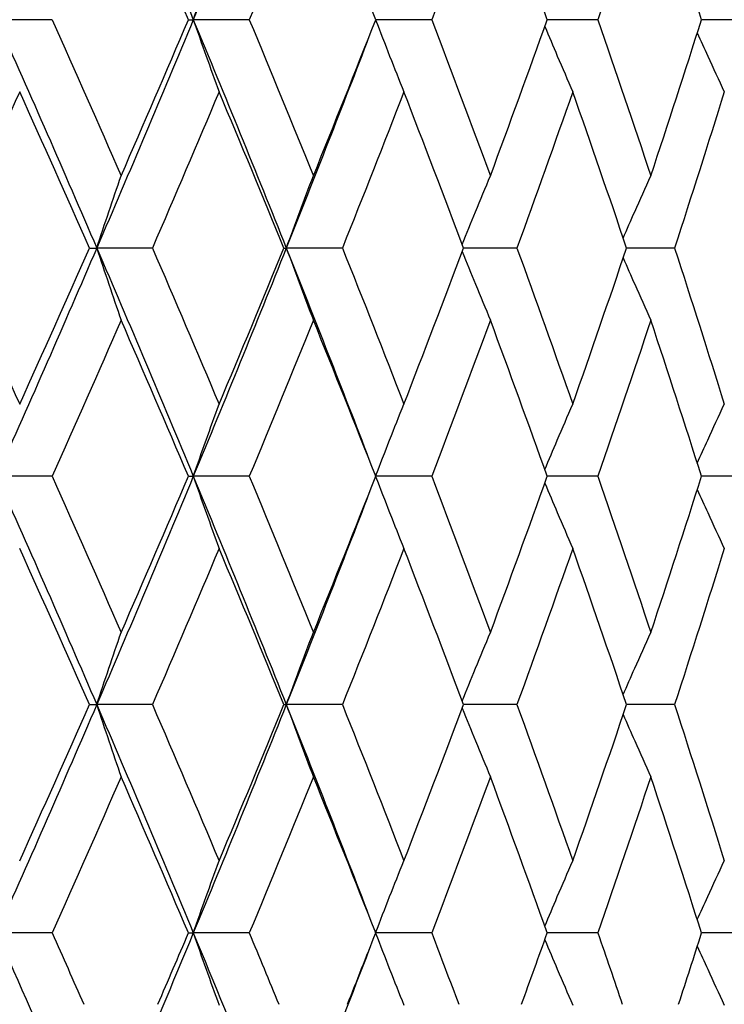
# Model space of a CAD drawing. Units: millimetres. Extents: x -174 to 1156, y 32 to 808.
# Drawn here: x 369 to 373, y 637 to 642 of the extents above; entities that cross this region are included whole.
import ezdxf

# ---------------------------------------------------------------- set-up
doc = ezdxf.new("R2010")
doc.units = ezdxf.units.MM
doc.header["$LTSCALE"] = 4
doc.layers.add('Dimension (ISO)', color=7, linetype='Continuous', lineweight=18, true_color=0x00003f)
doc.layers.add('Visible (ISO)', color=7, linetype='Continuous', lineweight=25, true_color=0x00003f)
doc.styles.add('Samuel Heath (ISO)', font='tahoma.ttf')
doc.dimstyles.new('Samuel Heath (ISO)', dxfattribs={"dimscale": 4, "dimtxt": 3, "dimasz": 2.5, "dimexe": 1, "dimexo": 1.5, "dimgap": 0.762, "dimtad": 0, "dimtih": 1, "dimtoh": 1, "dimdec": 5, "dimlfac": 0.03937, "dimrnd": 1e-08, "dimzin": 1, "dimdsep": 46, "dimlunit": 5, "dimtxsty": 'Samuel Heath (ISO)', "dimcen": 0.09, "dimdle": 10, "dimclrd": 256, "dimclre": 256, "dimclrt": 256, "dimazin": 0, "dimtfac": 1, "dimtmove": 0, "dimatfit": 3, "dimfxl": 1, "dimtolj": 1, "dimtzin": 0, "dimlwd": 15, "dimlwe": 15, "dimarcsym": 0})

# ---------------------------------------------------------------- blocks, each defined once
blk = doc.blocks.new('*D11')
at = {"layer": 'Defpoints', "color": 0, "transparency": 16777216}
for p in [(388.0426, 772.4957), (334.0426, 468.4957), (388.0426, 468.4957)]:
    blk.add_point(p, dxfattribs=at)
at = {"layer": 'Dimension (ISO)', "color": 176, "lineweight": 15, "true_color": 0x000080, "transparency": 16777216}
for p, q in [((334.0426, 474.4957), (334.0426, 776.4957)), ((388.0426, 474.4957), (388.0426, 776.4957)), ((334.0426, 772.4957), (321.2742, 772.4957)), ((378.0426, 772.4957), (344.0426, 772.4957))]:
    blk.add_line(p, q, dxfattribs=at)
at = {"layer": 'Dimension (ISO)', "color": 176, "true_color": 0x000080, "transparency": 16777216}
for points in [[(344.0426, 774.1624), (344.0426, 770.829), (334.0426, 772.4957)], [(378.0426, 774.1624), (378.0426, 770.829), (388.0426, 772.4957)]]:
    blk.add_solid(points, dxfattribs=at)
at = {"layer": 'Dimension (ISO)', "color": 176, "lineweight": 18, "true_color": 0x000080, "transparency": 16777216, "insert": (303.3315, 788.3352), "char_height": 12, "attachment_point": 2, "style": 'Samuel Heath (ISO)'}
blk.add_mtext('\\A1;{\\fAIGDT|b0|i0;\\ln}\\fTahoma|b0|i0;2{\\H1x;\\S1/8;}', dxfattribs=at)
blk = doc.blocks.new('*D12')
at = {"layer": 'Defpoints', "color": 0, "transparency": 16777216}
for p in [(361.0426, 750.2546), (361.0426, 726.222), (451.6176, 499.7457)]:
    blk.add_point(p, dxfattribs=at)
at = {"layer": 'Dimension (ISO)', "color": 176, "lineweight": 15, "true_color": 0x000080, "transparency": 16777216}
for p, q in [((361.0426, 732.222), (361.0426, 754.2546)), ((451.6176, 505.7457), (451.6176, 754.2546)), ((371.0426, 750.2546), (391.3385, 750.2546)), ((441.6176, 750.2546), (421.3217, 750.2546))]:
    blk.add_line(p, q, dxfattribs=at)
at = {"layer": 'Dimension (ISO)', "color": 176, "true_color": 0x000080, "transparency": 16777216}
for points in [[(371.0426, 751.9213), (371.0426, 748.588), (361.0426, 750.2546)], [(441.6176, 751.9213), (441.6176, 748.588), (451.6176, 750.2546)]]:
    blk.add_solid(points, dxfattribs=at)
at = {"layer": 'Dimension (ISO)', "color": 176, "lineweight": 18, "true_color": 0x000080, "transparency": 16777216, "insert": (406.3301, 764.855), "char_height": 12, "attachment_point": 2, "style": 'Samuel Heath (ISO)'}
blk.add_mtext('\\A1;3{\\H1x;\\S9/16;}', dxfattribs=at)

msp = doc.modelspace()

# ---------------------------------------------------------------- linework, layer by layer
at = {"layer": 'Visible (ISO)'}
for p, q in [((369.214255, 641.874278), (368.937758, 641.874278)), ((369.896271, 641.874278), (369.920551, 641.874278)), ((370.20035, 641.874278), (369.920551, 641.874278)), ((371.112713, 641.874278), (370.832762, 641.874278)), ((371.943997, 641.874278), (371.690429, 641.874278)), ((372.68751, 641.874278), (372.462366, 641.874278)), ((369.400799, 640.731421), (369.437608, 640.731421)), ((369.716036, 640.731421), (369.437608, 640.731421)), ((370.373912, 640.731421), (370.385615, 640.731421)), ((370.666222, 640.731421), (370.385615, 640.731421)), ((371.538924, 640.731421), (371.271896, 640.731421)), ((372.327116, 640.731421), (372.087519, 640.731421)), ((369.214255, 639.588564), (368.937758, 639.588564)), ((369.896271, 639.588564), (369.920551, 639.588564)), ((370.20035, 639.588564), (369.920551, 639.588564)), ((371.112713, 639.588564), (370.832762, 639.588564)), ((371.943997, 639.588564), (371.690429, 639.588564)), ((372.68751, 639.588564), (372.462366, 639.588564)), ((369.400799, 638.445707), (369.437608, 638.445707)), ((369.716036, 638.445707), (369.437608, 638.445707)), ((370.373912, 638.445707), (370.385615, 638.445707)), ((370.666222, 638.445707), (370.385615, 638.445707)), ((371.538924, 638.445707), (371.271896, 638.445707)), ((372.327116, 638.445707), (372.087519, 638.445707)), ((369.214255, 637.30285), (368.937758, 637.30285)), ((369.896271, 637.30285), (369.920551, 637.30285)), ((370.20035, 637.30285), (369.920551, 637.30285)), ((371.112713, 637.30285), (370.832762, 637.30285)), ((371.943997, 637.30285), (371.690429, 637.30285)), ((372.68751, 637.30285), (372.462366, 637.30285))]:
    msp.add_line(p, q, dxfattribs=at)
for points in [[(369.437608, 643.017135), (369.273754, 642.636183), (369.107082, 642.25523), (368.937758, 641.874278)], [(369.437608, 643.017135), (369.601461, 642.636183), (369.762497, 642.25523), (369.920551, 641.874278)], [(370.385615, 643.017135), (370.233678, 642.636183), (370.078605, 642.25523), (369.920551, 641.874278)], [(369.896271, 641.874278), (369.785311, 642.13482), (369.672961, 642.395361), (369.559274, 642.655902)], [(370.521021, 642.655902), (370.415602, 642.395361), (370.308695, 642.13482), (370.20035, 641.874278)], [(370.832762, 641.874278), (370.730369, 642.13482), (370.626439, 642.395361), (370.521021, 642.655902)], [(371.406453, 642.655902), (371.310151, 642.395361), (371.212223, 642.13482), (371.112713, 641.874278)], [(371.690429, 641.874278), (371.597427, 642.13482), (371.502754, 642.395361), (371.406453, 642.655902)], [(372.208441, 642.655902), (372.122033, 642.395361), (372.033871, 642.13482), (371.943997, 641.874278)], [(372.462366, 641.874278), (372.379504, 642.13482), (372.294849, 642.395361), (372.208441, 642.655902)], [(368.937758, 641.874278), (369.107082, 641.493326), (369.273754, 641.112373), (369.437608, 640.731421)], [(369.214255, 641.874278), (369.330562, 641.613737), (369.445587, 641.353195), (369.559274, 641.092654)], [(369.920551, 641.874278), (369.762497, 641.493326), (369.601461, 641.112373), (369.437608, 640.731421)], [(369.559274, 641.092654), (369.672961, 641.353195), (369.785311, 641.613737), (369.896271, 641.874278)], [(369.920551, 641.874278), (370.078605, 641.493326), (370.233678, 641.112373), (370.385615, 640.731421)], [(370.20035, 641.874278), (370.308695, 641.613737), (370.415602, 641.353195), (370.521021, 641.092654)], [(370.521021, 641.092654), (370.626439, 641.353195), (370.730369, 641.613737), (370.832762, 641.874278)], [(371.112713, 641.874278), (371.212223, 641.613737), (371.310151, 641.353195), (371.406453, 641.092654)], [(371.406453, 641.092654), (371.502754, 641.353195), (371.597427, 641.613737), (371.690429, 641.874278)], [(371.943997, 641.874278), (372.033871, 641.613737), (372.122033, 641.353195), (372.208441, 641.092654)], [(372.208441, 641.092654), (372.294849, 641.353195), (372.379504, 641.613737), (372.462366, 641.874278)], [(370.800695, 641.79281), (370.665121, 641.439014), (370.526721, 641.085217), (370.385615, 640.731421)], [(369.052181, 641.513045), (368.934698, 641.252504), (368.815958, 640.991962), (368.696017, 640.731421)], [(369.400799, 640.731421), (369.285887, 640.991962), (369.169663, 641.252504), (369.052181, 641.513045)], [(370.049216, 641.513045), (369.939553, 641.252504), (369.828475, 640.991962), (369.716036, 640.731421)], [(370.373912, 640.731421), (370.267129, 640.991962), (370.15888, 641.252504), (370.049216, 641.513045)], [(370.973737, 641.513045), (370.872775, 641.252504), (370.770254, 640.991962), (370.666222, 640.731421)], [(371.271896, 640.731421), (371.1741, 640.991962), (371.074698, 641.252504), (370.973737, 641.513045)], [(371.818297, 641.513045), (371.72685, 641.252504), (371.633711, 640.991962), (371.538924, 640.731421)], [(372.087519, 640.731421), (371.999499, 640.991962), (371.909744, 641.252504), (371.818297, 641.513045)], [(372.576098, 641.513045), (372.494903, 641.252504), (372.411895, 640.991962), (372.327116, 640.731421)], [(368.696017, 640.731421), (368.815958, 640.470879), (368.934698, 640.210338), (369.052181, 639.949797)], [(369.437608, 640.731421), (369.273754, 640.350469), (369.107082, 639.969516), (368.937758, 639.588564)], [(369.052181, 639.949797), (369.169663, 640.210338), (369.285887, 640.470879), (369.400799, 640.731421)], [(369.437608, 640.731421), (369.601461, 640.350469), (369.762497, 639.969516), (369.920551, 639.588564)], [(369.716036, 640.731421), (369.828475, 640.470879), (369.939553, 640.210338), (370.049216, 639.949797)], [(370.385615, 640.731421), (370.233678, 640.350469), (370.078605, 639.969516), (369.920551, 639.588564)], [(370.049216, 639.949797), (370.15888, 640.210338), (370.267129, 640.470879), (370.373912, 640.731421)], [(370.385615, 640.731421), (370.526721, 640.377625), (370.665121, 640.023828), (370.800695, 639.670032)], [(370.666222, 640.731421), (370.770254, 640.470879), (370.872775, 640.210338), (370.973737, 639.949797)], [(370.973737, 639.949797), (371.074698, 640.210338), (371.1741, 640.470879), (371.271896, 640.731421)], [(371.538924, 640.731421), (371.633711, 640.470879), (371.72685, 640.210338), (371.818297, 639.949797)], [(371.818297, 639.949797), (371.909744, 640.210338), (371.999499, 640.470879), (372.087519, 640.731421)], [(372.327116, 640.731421), (372.411895, 640.470879), (372.494903, 640.210338), (372.576098, 639.949797)], [(369.559274, 640.370188), (369.445587, 640.109647), (369.330562, 639.849105), (369.214255, 639.588564)], [(369.896271, 639.588564), (369.785311, 639.849105), (369.672961, 640.109647), (369.559274, 640.370188)], [(370.521021, 640.370188), (370.415602, 640.109647), (370.308695, 639.849105), (370.20035, 639.588564)], [(370.832762, 639.588564), (370.730369, 639.849105), (370.626439, 640.109647), (370.521021, 640.370188)], [(371.406453, 640.370188), (371.310151, 640.109647), (371.212223, 639.849105), (371.112713, 639.588564)], [(371.690429, 639.588564), (371.597427, 639.849105), (371.502754, 640.109647), (371.406453, 640.370188)], [(372.208441, 640.370188), (372.122033, 640.109647), (372.033871, 639.849105), (371.943997, 639.588564)], [(372.462366, 639.588564), (372.379504, 639.849105), (372.294849, 640.109647), (372.208441, 640.370188)], [(368.937758, 639.588564), (369.107082, 639.207611), (369.273754, 638.826659), (369.437608, 638.445707)], [(369.214255, 639.588564), (369.330562, 639.328022), (369.445587, 639.067481), (369.559274, 638.806939)], [(369.920551, 639.588564), (369.762497, 639.207611), (369.601461, 638.826659), (369.437608, 638.445707)], [(369.559274, 638.806939), (369.672961, 639.067481), (369.785311, 639.328022), (369.896271, 639.588564)], [(369.920551, 639.588564), (370.078605, 639.207611), (370.233678, 638.826659), (370.385615, 638.445707)], [(370.20035, 639.588564), (370.308695, 639.328022), (370.415602, 639.067481), (370.521021, 638.806939)], [(370.521021, 638.806939), (370.626439, 639.067481), (370.730369, 639.328022), (370.832762, 639.588564)], [(371.112713, 639.588564), (371.212223, 639.328022), (371.310151, 639.067481), (371.406453, 638.806939)], [(371.406453, 638.806939), (371.502754, 639.067481), (371.597427, 639.328022), (371.690429, 639.588564)], [(371.943997, 639.588564), (372.033871, 639.328022), (372.122033, 639.067481), (372.208441, 638.806939)], [(372.208441, 638.806939), (372.294849, 639.067481), (372.379504, 639.328022), (372.462366, 639.588564)], [(370.800695, 639.507096), (370.665121, 639.153299), (370.526721, 638.799503), (370.385615, 638.445707)], [(369.400799, 638.445707), (369.285887, 638.706248), (369.169663, 638.96679), (369.052181, 639.227331)], [(370.049216, 639.227331), (369.939553, 638.96679), (369.828475, 638.706248), (369.716036, 638.445707)], [(370.373912, 638.445707), (370.267129, 638.706248), (370.15888, 638.96679), (370.049216, 639.227331)], [(370.973737, 639.227331), (370.872775, 638.96679), (370.770254, 638.706248), (370.666222, 638.445707)], [(371.271896, 638.445707), (371.1741, 638.706248), (371.074698, 638.96679), (370.973737, 639.227331)], [(371.818297, 639.227331), (371.72685, 638.96679), (371.633711, 638.706248), (371.538924, 638.445707)], [(372.087519, 638.445707), (371.999499, 638.706248), (371.909744, 638.96679), (371.818297, 639.227331)], [(372.576098, 639.227331), (372.494903, 638.96679), (372.411895, 638.706248), (372.327116, 638.445707)], [(369.437608, 638.445707), (369.273754, 638.064754), (369.107082, 637.683802), (368.937758, 637.30285)], [(369.052181, 637.664082), (369.169663, 637.924624), (369.285887, 638.185165), (369.400799, 638.445707)], [(369.437608, 638.445707), (369.601461, 638.064754), (369.762497, 637.683802), (369.920551, 637.30285)], [(369.716036, 638.445707), (369.828475, 638.185165), (369.939553, 637.924624), (370.049216, 637.664082)], [(370.385615, 638.445707), (370.233678, 638.064754), (370.078605, 637.683802), (369.920551, 637.30285)], [(370.049216, 637.664082), (370.15888, 637.924624), (370.267129, 638.185165), (370.373912, 638.445707)], [(370.385615, 638.445707), (370.526721, 638.09191), (370.665121, 637.738114), (370.800695, 637.384318)], [(370.666222, 638.445707), (370.770254, 638.185165), (370.872775, 637.924624), (370.973737, 637.664082)], [(370.973737, 637.664082), (371.074698, 637.924624), (371.1741, 638.185165), (371.271896, 638.445707)], [(371.538924, 638.445707), (371.633711, 638.185165), (371.72685, 637.924624), (371.818297, 637.664082)], [(371.818297, 637.664082), (371.909744, 637.924624), (371.999499, 638.185165), (372.087519, 638.445707)], [(372.327116, 638.445707), (372.411895, 638.185165), (372.494903, 637.924624), (372.576098, 637.664082)], [(369.559274, 638.084474), (369.445587, 637.823932), (369.330562, 637.563391), (369.214255, 637.30285)], [(369.896271, 637.30285), (369.785311, 637.563391), (369.672961, 637.823932), (369.559274, 638.084474)], [(370.521021, 638.084474), (370.415602, 637.823932), (370.308695, 637.563391), (370.20035, 637.30285)], [(370.832762, 637.30285), (370.730369, 637.563391), (370.626439, 637.823932), (370.521021, 638.084474)], [(371.406453, 638.084474), (371.310151, 637.823932), (371.212223, 637.563391), (371.112713, 637.30285)], [(371.690429, 637.30285), (371.597427, 637.563391), (371.502754, 637.823932), (371.406453, 638.084474)], [(372.208441, 638.084474), (372.122033, 637.823932), (372.033871, 637.563391), (371.943997, 637.30285)], [(372.462366, 637.30285), (372.379504, 637.563391), (372.294849, 637.823932), (372.208441, 638.084474)], [(368.937758, 637.30285), (369.049935, 637.050469), (369.160948, 636.798088), (369.270749, 636.545707)], [(369.214255, 637.30285), (369.267398, 637.183802), (369.320274, 637.064754), (369.372877, 636.945707)], [(369.920551, 637.30285), (369.81584, 637.050469), (369.709821, 636.798088), (369.60254, 636.545707)], [(369.743305, 636.945707), (369.79458, 637.064754), (369.845571, 637.183802), (369.896271, 637.30285)], [(369.920551, 637.30285), (370.025262, 637.050469), (370.128665, 636.798088), (370.230713, 636.545707)], [(370.20035, 637.30285), (370.249855, 637.183802), (370.299061, 637.064754), (370.347961, 636.945707)], [(370.691447, 636.945707), (370.73887, 637.064754), (370.785976, 637.183802), (370.832762, 637.30285)], [(371.112713, 637.30285), (371.158181, 637.183802), (371.20332, 637.064754), (371.248123, 636.945707)], [(371.561902, 636.945707), (371.605091, 637.064754), (371.647934, 637.183802), (371.690429, 637.30285)], [(371.943997, 637.30285), (371.985063, 637.183802), (372.025771, 637.064754), (372.066117, 636.945707)], [(372.347662, 636.945707), (372.386269, 637.064754), (372.424505, 637.183802), (372.462366, 637.30285)], [(370.800695, 637.221381), (370.714389, 636.996156), (370.626938, 636.770932), (370.538373, 636.545707)]]:
    msp.add_open_spline(points, degree=3, dxfattribs=at)
for points, knots in [([(369.920551, 641.874278), (369.941724, 641.935011), (369.963073, 641.995594), (370.005964, 642.116006), (370.027502, 642.175835), (370.049216, 642.235511)], [0, 0, 0, 0, 0.0207232144, 0.0207232144, 0.0412911385, 0.0412911385, 0.0412911385, 0.0412911385]), ([(369.920551, 641.874278), (369.941724, 641.813545), (369.963073, 641.752962), (370.005964, 641.63255), (370.027502, 641.572721), (370.049216, 641.513045)], [0, 0, 0, 0, 0.0207232144, 0.0207232144, 0.0412911385, 0.0412911385, 0.0412911385, 0.0412911385]), ([(370.832308, 641.873122), (370.855509, 641.812777), (370.878901, 641.752579), (370.926044, 641.63255), (370.949794, 641.572721), (370.973737, 641.513045)], [0.000131452, 0.000131452, 0.000131452, 0.000131452, 0.0207232144, 0.0207232144, 0.0412911385, 0.0412911385, 0.0412911385, 0.0412911385]), ([(371.678415, 641.840647), (371.699132, 641.791175), (371.71999, 641.741802), (371.766549, 641.63255), (371.792318, 641.572721), (371.818297, 641.513045)], [0.0038269559, 0.0038269559, 0.0038269559, 0.0038269559, 0.0207232144, 0.0207232144, 0.0412911385, 0.0412911385, 0.0412911385, 0.0412911385]), ([(372.441162, 641.807729), (372.458468, 641.769269), (372.475864, 641.730869), (372.520711, 641.63255), (372.548292, 641.572721), (372.576098, 641.513045)], [0.0075761214, 0.0075761214, 0.0075761214, 0.0075761214, 0.0207232144, 0.0207232144, 0.0412911385, 0.0412911385, 0.0412911385, 0.0412911385]), ([(369.437608, 640.731421), (369.457629, 640.792154), (369.477817, 640.852737), (369.518374, 640.973149), (369.538741, 641.032978), (369.559274, 641.092654)], [0, 0, 0, 0, 0.0207232144, 0.0207232144, 0.0412911385, 0.0412911385, 0.0412911385, 0.0412911385]), ([(370.385615, 640.731421), (370.407898, 640.792154), (370.430365, 640.852737), (370.475502, 640.973149), (370.498169, 641.032978), (370.521021, 641.092654)], [0, 0, 0, 0, 0.0207232144, 0.0207232144, 0.0412911385, 0.0412911385, 0.0412911385, 0.0412911385]), ([(371.265373, 640.748791), (371.287449, 640.803707), (371.30969, 640.8585), (371.356682, 640.973149), (371.381466, 641.032978), (371.406453, 641.092654)], [0.0019761371, 0.0019761371, 0.0019761371, 0.0019761371, 0.0207232144, 0.0207232144, 0.0412911385, 0.0412911385, 0.0412911385, 0.0412911385]), ([(372.070605, 640.781423), (372.089733, 640.825418), (372.108975, 640.869333), (372.154819, 640.973149), (372.181521, 641.032978), (372.208441, 641.092654)], [0.0056911388, 0.0056911388, 0.0056911388, 0.0056911388, 0.0207232144, 0.0207232144, 0.0412911385, 0.0412911385, 0.0412911385, 0.0412911385]), ([(369.437608, 640.731421), (369.457629, 640.670688), (369.477817, 640.610105), (369.518374, 640.489693), (369.538741, 640.429864), (369.559274, 640.370188)], [0, 0, 0, 0, 0.0207232144, 0.0207232144, 0.0412911385, 0.0412911385, 0.0412911385, 0.0412911385]), ([(370.385615, 640.731421), (370.407898, 640.670688), (370.430365, 640.610105), (370.475502, 640.489693), (370.498169, 640.429864), (370.521021, 640.370188)], [0, 0, 0, 0, 0.0207232144, 0.0207232144, 0.0412911385, 0.0412911385, 0.0412911385, 0.0412911385]), ([(371.265373, 640.714051), (371.287449, 640.659135), (371.30969, 640.604342), (371.356682, 640.489693), (371.381466, 640.429864), (371.406453, 640.370188)], [0.0019761371, 0.0019761371, 0.0019761371, 0.0019761371, 0.0207232144, 0.0207232144, 0.0412911385, 0.0412911385, 0.0412911385, 0.0412911385]), ([(372.070605, 640.681418), (372.089733, 640.637424), (372.108975, 640.593508), (372.154819, 640.489693), (372.181521, 640.429864), (372.208441, 640.370188)], [0.0056911388, 0.0056911388, 0.0056911388, 0.0056911388, 0.0207232144, 0.0207232144, 0.0412911385, 0.0412911385, 0.0412911385, 0.0412911385]), ([(369.920551, 639.588564), (369.941724, 639.649296), (369.963073, 639.70988), (370.005964, 639.830292), (370.027502, 639.890121), (370.049216, 639.949797)], [0, 0, 0, 0, 0.0207232144, 0.0207232144, 0.0412911385, 0.0412911385, 0.0412911385, 0.0412911385]), ([(370.832308, 639.589719), (370.855509, 639.650065), (370.878901, 639.710263), (370.926044, 639.830292), (370.949794, 639.890121), (370.973737, 639.949797)], [0.000131452, 0.000131452, 0.000131452, 0.000131452, 0.0207232144, 0.0207232144, 0.0412911385, 0.0412911385, 0.0412911385, 0.0412911385]), ([(371.678415, 639.622195), (371.699132, 639.671667), (371.71999, 639.72104), (371.766549, 639.830292), (371.792318, 639.890121), (371.818297, 639.949797)], [0.0038269559, 0.0038269559, 0.0038269559, 0.0038269559, 0.0207232144, 0.0207232144, 0.0412911385, 0.0412911385, 0.0412911385, 0.0412911385]), ([(372.441162, 639.655113), (372.458468, 639.693573), (372.475864, 639.731973), (372.520711, 639.830292), (372.548292, 639.890121), (372.576098, 639.949797)], [0.0075761214, 0.0075761214, 0.0075761214, 0.0075761214, 0.0207232144, 0.0207232144, 0.0412911385, 0.0412911385, 0.0412911385, 0.0412911385]), ([(369.920551, 639.588564), (369.941724, 639.527831), (369.963073, 639.467248), (370.005964, 639.346835), (370.027502, 639.287007), (370.049216, 639.227331)], [0, 0, 0, 0, 0.0207232144, 0.0207232144, 0.0412911385, 0.0412911385, 0.0412911385, 0.0412911385]), ([(370.832308, 639.587408), (370.855509, 639.527063), (370.878901, 639.466864), (370.926044, 639.346835), (370.949794, 639.287007), (370.973737, 639.227331)], [0.000131452, 0.000131452, 0.000131452, 0.000131452, 0.0207232144, 0.0207232144, 0.0412911385, 0.0412911385, 0.0412911385, 0.0412911385]), ([(371.678415, 639.554933), (371.699132, 639.50546), (371.71999, 639.456088), (371.766549, 639.346835), (371.792318, 639.287007), (371.818297, 639.227331)], [0.0038269559, 0.0038269559, 0.0038269559, 0.0038269559, 0.0207232144, 0.0207232144, 0.0412911385, 0.0412911385, 0.0412911385, 0.0412911385]), ([(372.441162, 639.522015), (372.458468, 639.483554), (372.475864, 639.445154), (372.520711, 639.346835), (372.548292, 639.287007), (372.576098, 639.227331)], [0.0075761214, 0.0075761214, 0.0075761214, 0.0075761214, 0.0207232144, 0.0207232144, 0.0412911385, 0.0412911385, 0.0412911385, 0.0412911385]), ([(369.437608, 638.445707), (369.457629, 638.506439), (369.477817, 638.567023), (369.518374, 638.687435), (369.538741, 638.747264), (369.559274, 638.806939)], [0, 0, 0, 0, 0.0207232144, 0.0207232144, 0.0412911385, 0.0412911385, 0.0412911385, 0.0412911385]), ([(370.385615, 638.445707), (370.407898, 638.506439), (370.430365, 638.567023), (370.475502, 638.687435), (370.498169, 638.747264), (370.521021, 638.806939)], [0, 0, 0, 0, 0.0207232144, 0.0207232144, 0.0412911385, 0.0412911385, 0.0412911385, 0.0412911385]), ([(371.265373, 638.463077), (371.287449, 638.517992), (371.30969, 638.572786), (371.356682, 638.687435), (371.381466, 638.747264), (371.406453, 638.806939)], [0.0019761371, 0.0019761371, 0.0019761371, 0.0019761371, 0.0207232144, 0.0207232144, 0.0412911385, 0.0412911385, 0.0412911385, 0.0412911385]), ([(372.070605, 638.495709), (372.089733, 638.539704), (372.108975, 638.583619), (372.154819, 638.687435), (372.181521, 638.747264), (372.208441, 638.806939)], [0.0056911388, 0.0056911388, 0.0056911388, 0.0056911388, 0.0207232144, 0.0207232144, 0.0412911385, 0.0412911385, 0.0412911385, 0.0412911385]), ([(369.437608, 638.445707), (369.457629, 638.384974), (369.477817, 638.32439), (369.518374, 638.203978), (369.538741, 638.14415), (369.559274, 638.084474)], [0, 0, 0, 0, 0.0207232144, 0.0207232144, 0.0412911385, 0.0412911385, 0.0412911385, 0.0412911385]), ([(370.385615, 638.445707), (370.407898, 638.384974), (370.430365, 638.32439), (370.475502, 638.203978), (370.498169, 638.14415), (370.521021, 638.084474)], [0, 0, 0, 0, 0.0207232144, 0.0207232144, 0.0412911385, 0.0412911385, 0.0412911385, 0.0412911385]), ([(371.265373, 638.428337), (371.287449, 638.373421), (371.30969, 638.318628), (371.356682, 638.203978), (371.381466, 638.14415), (371.406453, 638.084474)], [0.0019761371, 0.0019761371, 0.0019761371, 0.0019761371, 0.0207232144, 0.0207232144, 0.0412911385, 0.0412911385, 0.0412911385, 0.0412911385]), ([(372.070605, 638.395704), (372.089733, 638.35171), (372.108975, 638.307794), (372.154819, 638.203978), (372.181521, 638.14415), (372.208441, 638.084474)], [0.0056911388, 0.0056911388, 0.0056911388, 0.0056911388, 0.0207232144, 0.0207232144, 0.0412911385, 0.0412911385, 0.0412911385, 0.0412911385]), ([(369.920551, 637.30285), (369.941724, 637.363582), (369.963073, 637.424166), (370.005964, 637.544578), (370.027502, 637.604406), (370.049216, 637.664082)], [0, 0, 0, 0, 0.0207232144, 0.0207232144, 0.0412911385, 0.0412911385, 0.0412911385, 0.0412911385]), ([(370.832308, 637.304005), (370.855509, 637.364351), (370.878901, 637.424549), (370.926044, 637.544578), (370.949794, 637.604406), (370.973737, 637.664082)], [0.000131452, 0.000131452, 0.000131452, 0.000131452, 0.0207232144, 0.0207232144, 0.0412911385, 0.0412911385, 0.0412911385, 0.0412911385]), ([(371.678415, 637.336481), (371.699132, 637.385953), (371.71999, 637.435326), (371.766549, 637.544578), (371.792318, 637.604406), (371.818297, 637.664082)], [0.0038269559, 0.0038269559, 0.0038269559, 0.0038269559, 0.0207232144, 0.0207232144, 0.0412911385, 0.0412911385, 0.0412911385, 0.0412911385]), ([(372.441162, 637.369399), (372.458468, 637.407859), (372.475864, 637.446259), (372.520711, 637.544578), (372.548292, 637.604406), (372.576098, 637.664082)], [0.0075761214, 0.0075761214, 0.0075761214, 0.0075761214, 0.0207232144, 0.0207232144, 0.0412911385, 0.0412911385, 0.0412911385, 0.0412911385]), ([(369.920551, 637.30285), (369.941724, 637.242117), (369.963073, 637.181533), (370.00596, 637.061131), (370.027495, 637.001312), (370.049206, 636.941646)], [0, 0, 0, 0, 0.0207232144, 0.0207232144, 0.041287789, 0.041287789, 0.041287789, 0.041287789]), ([(370.832308, 637.301694), (370.855509, 637.241348), (370.878901, 637.18115), (370.92604, 637.061131), (370.949786, 637.001312), (370.973725, 636.941646)], [0.000131452, 0.000131452, 0.000131452, 0.000131452, 0.0207232144, 0.0207232144, 0.041287789, 0.041287789, 0.041287789, 0.041287789]), ([(371.678415, 637.269218), (371.699132, 637.219746), (371.71999, 637.170373), (371.766545, 637.061131), (371.79231, 637.001312), (371.818285, 636.941646)], [0.0038269559, 0.0038269559, 0.0038269559, 0.0038269559, 0.0207232144, 0.0207232144, 0.041287789, 0.041287789, 0.041287789, 0.041287789]), ([(372.441162, 637.2363), (372.458468, 637.19784), (372.475864, 637.15944), (372.520707, 637.061131), (372.548283, 637.001312), (372.576085, 636.941646)], [0.0075761214, 0.0075761214, 0.0075761214, 0.0075761214, 0.0207232144, 0.0207232144, 0.041287789, 0.041287789, 0.041287789, 0.041287789])]:
    msp.add_open_spline(points, degree=3, knots=knots, dxfattribs=at)

# ---------------------------------------------------------------- dimensions: what is measured, and where the dimension line sits
at = {"layer": 'Dimension (ISO)', "color": 176, "lineweight": 18, "true_color": 0x000080}
dim = msp.add_linear_dim(base=(388.042621, 772.495707), p1=(334.042621, 468.495707), p2=(388.042621, 468.495707), angle=180, text='{\\fAIGDT|b0|i0;\\ln}\\fTahoma|b0|i0;<>', dimstyle='Samuel Heath (ISO)', override={"dimgap": 0.762, "dimtih": 0, "dimtoh": 0, "dimdec": 5, "dimlfac": 0.03937, "dimtol": 0, "dimlim": 0, "dimtp": 0, "dimtm": 0, "dimtdec": 2, "dimtofl": 0, "dimatfit": 2}, dxfattribs=at)
dim.commit()
dim.dimension.update_dxf_attribs({"geometry": '*D11', "text_midpoint": (303.331513, 772.495707), "dimtype": 160})
dim = msp.add_linear_dim(base=(361.042621, 750.254638), p1=(451.617621, 499.745707), p2=(361.042621, 726.222038), angle=180, dimstyle='Samuel Heath (ISO)', override={"dimgap": 0.762, "dimtih": 0, "dimtoh": 0, "dimdec": 5, "dimlfac": 0.03937, "dimtol": 0, "dimlim": 0, "dimtp": 0, "dimtm": 0, "dimtdec": 2, "dimtofl": 0, "dimatfit": 1}, dxfattribs=at)
dim.commit()
dim.dimension.update_dxf_attribs({"geometry": '*D12', "text_midpoint": (406.330121, 750.254638), "dimtype": 160})

doc.saveas('drawing.dxf')
